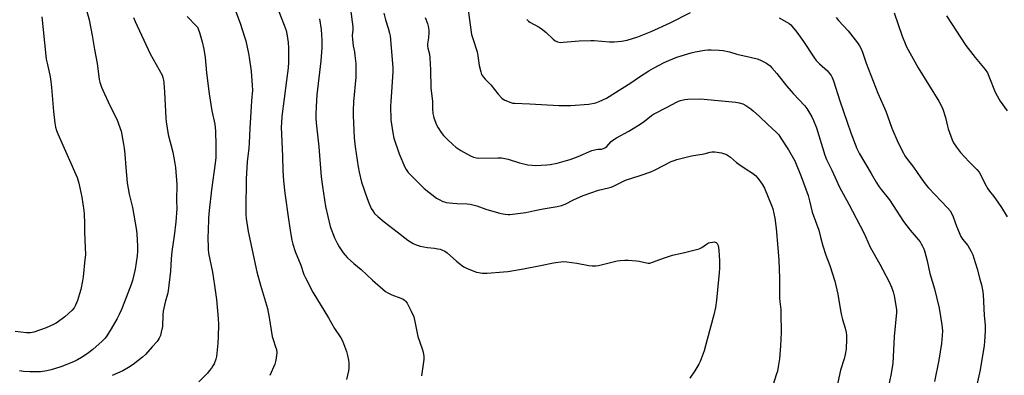
# Model space of a CAD drawing. Units: inches. Extents: x 1267769 to 1273769, y 577449 to 581449.
# Drawn here: x 1270573 to 1271068, y 580689 to 580868 of the extents above; entities that cross this region are included whole.
import ezdxf

# ---------------------------------------------------------------- set-up
doc = ezdxf.new("R2010")
doc.units = ezdxf.units.IN
doc.header["$MEASUREMENT"] = 0
doc.layers.add('Undefined', color=1, linetype='Continuous')

msp = doc.modelspace()

# ---------------------------------------------------------------- linework, layer by layer
at = {"layer": 'Undefined'}
for points, elevation in [([(1270798.13, 580876.17), (1270800.37, 580860.4), (1270800.96, 580858.42), (1270803.25, 580851.62), (1270803.59, 580849.65), (1270804.24, 580844.72), (1270804.95, 580841.63), (1270805.44, 580840.3), (1270806.33, 580838.92), (1270807.27, 580837.84), (1270810, 580835.09), (1270813.8, 580830.31), (1270815.59, 580828.35), (1270816.26, 580827.83), (1270817, 580827.43), (1270820.13, 580826.13), (1270820.96, 580825.93), (1270822.13, 580825.81), (1270829.64, 580825.6), (1270844.12, 580824.7), (1270850.02, 580824.64), (1270859.32, 580825.29), (1270862.83, 580826.05), (1270864.5, 580826.63), (1270868.18, 580828.44), (1270875.91, 580833.15), (1270880.39, 580836.03), (1270884.71, 580839.17), (1270889.44, 580842.04), (1270891.71, 580843.36), (1270897.13, 580846.21), (1270899.49, 580847.34), (1270903.52, 580848.96), (1270910.67, 580851.14), (1270912.68, 580851.68), (1270917.54, 580852.55), (1270918.98, 580852.73), (1270920.72, 580852.72), (1270924.78, 580852.55), (1270926.78, 580852.34), (1270929.82, 580851.67), (1270933.65, 580850.43), (1270940.21, 580849), (1270943.76, 580848.11), (1270945.09, 580847.63), (1270947.16, 580846.67), (1270948.17, 580846.15), (1270949.11, 580845.49), (1270950.23, 580844.55), (1270951.22, 580843.53), (1270953.58, 580840.72), (1270958.5, 580834.52), (1270961.9, 580830.74), (1270967.77, 580824.46), (1270968.73, 580823.12), (1270971.16, 580819.08), (1270972.1, 580817.13), (1270973.56, 580813.42), (1270977.71, 580799.8), (1270978.57, 580797.58), (1270981.22, 580792.14), (1270985.16, 580783.63), (1270989.78, 580775.21), (1270997.32, 580760.75), (1270998.2, 580758.88), (1271000.49, 580753.56), (1271005.41, 580744.96), (1271010.06, 580736.12), (1271011.25, 580733.48), (1271012.05, 580731.08), (1271012.53, 580729.08), (1271013.66, 580723.24), (1271013.79, 580722.13), (1271013.82, 580720.77), (1271012.64, 580708.78), (1271012.09, 580698.45), (1271011.86, 580695.34), (1271011.1, 580690.09), (1271009.47, 580682.03)], 592), ([(1270756.4, 580871.14), (1270757.24, 580867.64), (1270758.56, 580863.57), (1270759.19, 580861.04), (1270759.45, 580859.6), (1270760.83, 580843.79), (1270760.78, 580841.57), (1270759.77, 580826.58), (1270759.71, 580824.52), (1270759.86, 580817.42), (1270760.84, 580810.95), (1270761.41, 580808.34), (1270763.98, 580800.4), (1270766.86, 580793.73), (1270767.56, 580792.5), (1270768.53, 580791.12), (1270769.49, 580790.04), (1270774.47, 580785.12), (1270776.66, 580783.09), (1270782.83, 580778.15), (1270784.11, 580777.42), (1270786, 580776.54), (1270786.83, 580776.25), (1270787.7, 580776.07), (1270790.93, 580775.71), (1270792.99, 580775.55), (1270798.22, 580775.36), (1270799.66, 580775.21), (1270802.95, 580774.32), (1270807.57, 580772.56), (1270813.87, 580770.76), (1270815.28, 580770.44), (1270817.29, 580770.12), (1270818.72, 580769.97), (1270819.59, 580769.98), (1270827.69, 580771), (1270832.2, 580771.9), (1270836.34, 580772.87), (1270843.37, 580773.95), (1270845.5, 580774.52), (1270847.33, 580775.21), (1270851.56, 580777.33), (1270856.43, 580779.56), (1270864.18, 580782.26), (1270869.11, 580783.39), (1270870.45, 580783.77), (1270871.65, 580784.26), (1270876.27, 580786.59), (1270877.62, 580787.19), (1270885.09, 580789.48), (1270890.39, 580791.34), (1270892.49, 580792.33), (1270900.63, 580796.5), (1270902.1, 580797.11), (1270903.44, 580797.53), (1270910.81, 580799.37), (1270917.23, 580800.44), (1270918.3, 580800.7), (1270920.2, 580801.33), (1270921.18, 580801.5), (1270922.51, 580801.46), (1270925.93, 580800.86), (1270927.33, 580800.5), (1270928.39, 580800.01), (1270930.37, 580798.76), (1270933.42, 580796.07), (1270934.58, 580795.17), (1270938.29, 580792.69), (1270941.49, 580790.75), (1270942.98, 580789.51), (1270944.12, 580788.26), (1270946.35, 580785.25), (1270947.48, 580783.18), (1270951.2, 580774.18), (1270951.65, 580772.81), (1270952.22, 580770.52), (1270952.66, 580768.2), (1270953.25, 580762.9), (1270954.19, 580753.15), (1270954.66, 580747.06), (1270954.99, 580738.02), (1270955.01, 580727.89), (1270955.14, 580726.24), (1270955.64, 580722.2), (1270955.74, 580720.44), (1270955.81, 580710.66), (1270955.47, 580704.07), (1270954.97, 580697.55), (1270954.33, 580693.4), (1270953.94, 580691.36), (1270953.37, 580689.41), (1270951.79, 580684.68)], 596), ([(1270777.03, 580868.86), (1270778.27, 580865.82), (1270778.6, 580864.46), (1270778.9, 580862.45), (1270778.94, 580861.3), (1270778.69, 580858.68), (1270778.28, 580855.62), (1270778.28, 580854.56), (1270778.44, 580853.47), (1270779.18, 580850.41), (1270779.38, 580848.69), (1270779.79, 580842.62), (1270779.92, 580833.32), (1270780.74, 580826.84), (1270780.8, 580823.03), (1270781.01, 580820.73), (1270781.23, 580819.31), (1270781.44, 580818.48), (1270782.75, 580815.02), (1270783.54, 580813.5), (1270785.14, 580811.08), (1270786.22, 580809.71), (1270788.23, 580807.58), (1270790.98, 580805.08), (1270792.52, 580803.79), (1270794.94, 580802.12), (1270796.44, 580801.19), (1270799.82, 580799.37), (1270801.43, 580798.72), (1270802.82, 580798.38), (1270803.98, 580798.28), (1270813.65, 580798.47), (1270815.38, 580798.42), (1270818.7, 580797.79), (1270824.46, 580795.94), (1270827.22, 580795.21), (1270828.62, 580794.93), (1270830.85, 580794.69), (1270832.42, 580794.62), (1270838.12, 580794.89), (1270839.85, 580795.09), (1270843.32, 580795.73), (1270848.13, 580797), (1270849.81, 580797.54), (1270853.98, 580799.1), (1270860.78, 580802.02), (1270862.91, 580802.59), (1270863.99, 580802.74), (1270865.57, 580802.8), (1270866.6, 580803.13), (1270867.56, 580803.68), (1270868.24, 580804.19), (1270870.49, 580806.55), (1270871.84, 580807.66), (1270873.09, 580808.43), (1270879.31, 580811.85), (1270885.03, 580815.28), (1270887.16, 580816.78), (1270890.77, 580819.69), (1270891.66, 580820.32), (1270898.65, 580823.82), (1270903.21, 580826.35), (1270904.25, 580826.82), (1270905.33, 580827.16), (1270907.54, 580827.71), (1270908.95, 580827.93), (1270915.41, 580827.99), (1270933.11, 580826.39), (1270934.74, 580826.07), (1270936.56, 580825.48), (1270938.11, 580824.63), (1270940.61, 580823.03), (1270941.98, 580821.92), (1270944.82, 580819.36), (1270949.12, 580815.11), (1270953.27, 580811.34), (1270954.59, 580809.97), (1270955.74, 580808.37), (1270959.54, 580802.44), (1270962.65, 580796.84), (1270965.92, 580788.97), (1270969.35, 580779.5), (1270970.13, 580776.85), (1270971.46, 580771.21), (1270974.72, 580762.04), (1270975.65, 580758.6), (1270976.72, 580754.2), (1270978.27, 580749.6), (1270980.32, 580744.42), (1270982.7, 580736.55), (1270984.35, 580729.91), (1270985.59, 580721.84), (1270986.11, 580719.25), (1270986.61, 580717.26), (1270987.94, 580712.87), (1270988.48, 580710.69), (1270988.67, 580709.3), (1270988.69, 580707.58), (1270988.48, 580702.39), (1270987.99, 580699.61), (1270987.45, 580697.49), (1270985.67, 580691.74), (1270983.86, 580683.29)], 594), ([(1270828.2, 580867.94), (1270828.96, 580867.11), (1270829.67, 580866.58), (1270834.37, 580863.95), (1270836.03, 580862.87), (1270837.77, 580861.34), (1270841.39, 580857.93), (1270842.28, 580857.2), (1270842.78, 580856.92), (1270843.59, 580856.61), (1270845.01, 580856.36), (1270846.44, 580856.42), (1270854.33, 580857.15), (1270860.24, 580857.31), (1270861.99, 580857.28), (1270869.56, 580856.71), (1270871.92, 580856.63), (1270875.65, 580856.96), (1270878.5, 580857.51), (1270883.92, 580859.21), (1270890.51, 580861.87), (1270900.05, 580866.22), (1270910.36, 580871.38)], 590), ([(1270954.76, 580868.79), (1270958.66, 580866.59), (1270959.85, 580865.83), (1270960.63, 580865.14), (1270961.43, 580864.29), (1270963.68, 580861.58), (1270967.02, 580856.82), (1270972.16, 580848.97), (1270973.33, 580847.34), (1270975, 580845.54), (1270979.06, 580842.1), (1270980.16, 580840.84), (1270980.96, 580839.71), (1270981.47, 580838.68), (1270982.1, 580837.07), (1270985.24, 580826.99), (1270990.89, 580810.91), (1270993.86, 580803.12), (1270995.11, 580800.45), (1271001.01, 580790.47), (1271003.56, 580786.28), (1271005.11, 580783.92), (1271006.13, 580782.53), (1271010.29, 580777.35), (1271017.27, 580766.41), (1271020.64, 580762.1), (1271025.56, 580756.19), (1271026.2, 580755.25), (1271026.86, 580754.06), (1271027.31, 580753.04), (1271027.73, 580751.66), (1271029.08, 580746.62), (1271030.51, 580740.32), (1271032.8, 580732.63), (1271035.1, 580722.92), (1271036.54, 580714.6), (1271036.76, 580711.53), (1271036.69, 580709.22), (1271036.26, 580705.2), (1271034.93, 580696.75), (1271032.76, 580686.03)], 590), ([(1270983.5, 580868.85), (1270984.66, 580867.37), (1270989.41, 580862.15), (1270994.14, 580856.16), (1270995.16, 580854.73), (1270995.85, 580853.4), (1270996.68, 580851.48), (1270997.8, 580848.02), (1270998.59, 580845.87), (1271004.4, 580830.9), (1271008.31, 580821.86), (1271011.36, 580813.33), (1271014.61, 580805.98), (1271017.26, 580800.75), (1271018.01, 580799.5), (1271019.33, 580797.57), (1271022.28, 580793.71), (1271025.89, 580788.42), (1271028.58, 580784.68), (1271029.75, 580783.36), (1271039.33, 580773.33), (1271040.65, 580771.78), (1271041.35, 580770.59), (1271042.19, 580768.84), (1271043.83, 580764.06), (1271046.06, 580758.89), (1271046.88, 580757.62), (1271049.56, 580754.45), (1271051.3, 580751.35), (1271052.06, 580749.75), (1271052.62, 580748.07), (1271054.18, 580742.66), (1271055.52, 580737.54), (1271056.39, 580734.64), (1271056.97, 580732.17), (1271057.19, 580729.84), (1271057.82, 580719.28), (1271058.25, 580714.35), (1271058.23, 580711.44), (1271057.94, 580706.24), (1271057.71, 580704.22), (1271055.77, 580691.91), (1271054.14, 580684.42)], 588), ([(1271012.53, 580871.15), (1271016.61, 580859.55), (1271018.08, 580855.77), (1271018.78, 580854.18), (1271024.69, 580843.66), (1271035.01, 580826.95), (1271036.39, 580824.41), (1271037.03, 580822.8), (1271038.42, 580818.66), (1271039.29, 580814.32), (1271039.66, 580812.95), (1271041.7, 580807.52), (1271042.4, 580805.95), (1271043.81, 580803.81), (1271045.93, 580801.08), (1271050.21, 580796.35), (1271054.14, 580792.57), (1271055.29, 580791.24), (1271056.32, 580789.45), (1271058.11, 580785.58), (1271059.58, 580782.78), (1271060.44, 580781.61), (1271062.64, 580779), (1271063.5, 580777.81), (1271066.46, 580773.43), (1271069.23, 580768.85)], 586), ([(1271038.88, 580869.75), (1271048.61, 580854.74), (1271053.22, 580848.72), (1271058.29, 580842.74), (1271059.36, 580841.18), (1271060.51, 580838.59), (1271062.9, 580832.26), (1271063.61, 580830.65), (1271065.8, 580826.93), (1271069.27, 580822.09)], 584)]:
    msp.add_lwpolyline(points, dxfattribs=dict(at, elevation=elevation))
for points in [[(1270738.11, 580884.62, 598), (1270740.73, 580864.15, 598), (1270740.83, 580862.74, 598), (1270740.47, 580859.84, 598), (1270740.53, 580857.84, 598), (1270740.87, 580854.68, 598), (1270741.52, 580851.58, 598), (1270741.79, 580849.85, 598), (1270742.25, 580845.75, 598), (1270742.32, 580843.69, 598), (1270742.24, 580838.97, 598), (1270741.03, 580826.6, 598), (1270740.91, 580822.13, 598), (1270740.95, 580819.75, 598), (1270741.5, 580808.51, 598), (1270742.01, 580803.99, 598), (1270743.51, 580793.84, 598), (1270743.98, 580791.29, 598), (1270745.18, 580786.25, 598), (1270747.92, 580778.06, 598), (1270748.76, 580775.9, 598), (1270750.03, 580773.03, 598), (1270750.74, 580771.83, 598), (1270751.72, 580770.49, 598), (1270753.37, 580768.89, 598), (1270756.42, 580766.22, 598), (1270763.04, 580761.22, 598), (1270768.35, 580757.05, 598), (1270771, 580755.4, 598), (1270772.51, 580754.66, 598), (1270774.49, 580754.12, 598), (1270778.25, 580753.36, 598), (1270781.83, 580752.99, 598), (1270783.52, 580752.73, 598), (1270784.64, 580752.49, 598), (1270785.42, 580752.22, 598), (1270786.91, 580751.5, 598), (1270788.09, 580750.75, 598), (1270792.8, 580746.61, 598), (1270795.31, 580744.53, 598), (1270796.51, 580743.67, 598), (1270798.11, 580742.92, 598), (1270802.82, 580741.08, 598), (1270803.95, 580740.76, 598), (1270805.64, 580740.54, 598), (1270806.78, 580740.48, 598), (1270808.25, 580740.54, 598), (1270816.47, 580741.17, 598), (1270818.52, 580741.41, 598), (1270826.43, 580742.62, 598), (1270835.06, 580744.43, 598), (1270841.58, 580745.69, 598), (1270846.45, 580746.32, 598), (1270848.17, 580746.26, 598), (1270853.31, 580745.54, 598), (1270859.28, 580744.3, 598), (1270861, 580744.11, 598), (1270862.7, 580744.19, 598), (1270864.13, 580744.4, 598), (1270873.49, 580746.68, 598), (1270874.95, 580746.87, 598), (1270877.31, 580747.05, 598), (1270879.06, 580747.04, 598), (1270883.13, 580746.7, 598), (1270884.57, 580746.47, 598), (1270888.26, 580745.61, 598), (1270889.08, 580745.53, 598), (1270889.89, 580745.57, 598), (1270891.27, 580745.95, 598), (1270897.27, 580748.22, 598), (1270901.26, 580749.6, 598), (1270906.61, 580750.75, 598), (1270914.62, 580752.8, 598), (1270915.93, 580753.39, 598), (1270918.28, 580755.08, 598), (1270919.3, 580755.66, 598), (1270920.13, 580755.93, 598), (1270921.28, 580756.14, 598), (1270922.14, 580756.2, 598), (1270922.67, 580756.13, 598), (1270923.12, 580755.93, 598), (1270923.68, 580755.47, 598), (1270923.95, 580755.06, 598), (1270924.21, 580754.32, 598), (1270924.55, 580752.13, 598), (1270924.88, 580746.77, 598), (1270924.87, 580743.01, 598), (1270924.74, 580740.66, 598), (1270923.38, 580726.97, 598), (1270922.82, 580723.23, 598), (1270922.08, 580719.61, 598), (1270918.62, 580707.26, 598), (1270917.17, 580701.57, 598), (1270915.09, 580696.08, 598), (1270914.43, 580694.76, 598), (1270912.43, 580691.43, 598), (1270909.96, 580687.81, 598)], [(1270679.91, 580877.64, 604), (1270684.12, 580866.1, 604), (1270686.42, 580859.1, 604), (1270686.98, 580857.11, 604), (1270688.4, 580850.79, 604), (1270688.78, 580848.78, 604), (1270689.63, 580841.91, 604), (1270690.28, 580834.67, 604), (1270690.3, 580832.35, 604), (1270689.87, 580827.1, 604), (1270688.96, 580813.09, 604), (1270688.78, 580805.88, 604), (1270688.55, 580803.19, 604), (1270687.77, 580796.47, 604), (1270687.25, 580787.95, 604), (1270686.96, 580772.53, 604), (1270687.07, 580770.01, 604), (1270687.27, 580768, 604), (1270688.25, 580761.48, 604), (1270692.57, 580741.25, 604), (1270694.36, 580734.44, 604), (1270697.85, 580722.71, 604), (1270698.75, 580718.23, 604), (1270700.29, 580708.65, 604), (1270700.68, 580707.23, 604), (1270702.01, 580703.59, 604), (1270702.4, 580702.18, 604), (1270702.55, 580700.75, 604), (1270702.28, 580697.9, 604), (1270702.01, 580696.2, 604), (1270701.56, 580694.86, 604), (1270699.09, 580689.16, 604)], [(1270606.5, 580874.34, 610), (1270608.32, 580867.72, 610), (1270609.87, 580859.84, 610), (1270611.07, 580852.78, 610), (1270612.42, 580845.85, 610), (1270613.14, 580839.31, 610), (1270613.39, 580837.69, 610), (1270613.71, 580836.35, 610), (1270614.51, 580833.94, 610), (1270615.18, 580832.34, 610), (1270618.78, 580824.69, 610), (1270622.18, 580817.83, 610), (1270623.78, 580813.71, 610), (1270624.4, 580811.74, 610), (1270625.69, 580805.3, 610), (1270626, 580803.29, 610), (1270626.3, 580800.21, 610), (1270626.7, 580793.52, 610), (1270627.42, 580785.9, 610), (1270628.49, 580780.19, 610), (1270630.07, 580773.53, 610), (1270632.19, 580761.86, 610), (1270632.34, 580760.1, 610), (1270632.63, 580754.22, 610), (1270632.62, 580751.56, 610), (1270632.42, 580749.21, 610), (1270631.5, 580742.52, 610), (1270630.12, 580736.79, 610), (1270629.52, 580734.82, 610), (1270626.14, 580726.06, 610), (1270624.62, 580722.32, 610), (1270623.45, 580719.77, 610), (1270622.43, 580717.73, 610), (1270619.48, 580712.53, 610), (1270617.31, 580709.09, 610), (1270616.38, 580707.94, 610), (1270614.97, 580706.41, 610), (1270610.13, 580702.15, 610), (1270607.36, 580700.02, 610), (1270604.45, 580698.08, 610), (1270602.45, 580696.93, 610), (1270600.42, 580696.04, 610), (1270594.07, 580693.55, 610), (1270589.34, 580692.01, 610), (1270587.1, 580691.44, 610), (1270583.97, 580691.04, 610), (1270578.61, 580690.92, 610), (1270575.45, 580691.17, 610), (1270573.43, 580691.48, 610)], [(1270703.59, 580871.86, 602), (1270706.35, 580864.98, 602), (1270707.25, 580862.29, 602), (1270707.67, 580860.75, 602), (1270708.21, 580856.37, 602), (1270708.42, 580853.7, 602), (1270708.45, 580848.76, 602), (1270708.42, 580846.45, 602), (1270708.23, 580843.67, 602), (1270707.51, 580837.3, 602), (1270705.13, 580819.18, 602), (1270704.87, 580815.92, 602), (1270704.83, 580813.86, 602), (1270705.44, 580799.24, 602), (1270705.66, 580792, 602), (1270705.99, 580786.83, 602), (1270706.7, 580780.72, 602), (1270708.42, 580767.55, 602), (1270709.38, 580760.96, 602), (1270710.14, 580757.02, 602), (1270710.65, 580755.1, 602), (1270711.88, 580751.33, 602), (1270714.6, 580744.52, 602), (1270716.2, 580739.82, 602), (1270716.92, 580738.22, 602), (1270720.75, 580730.99, 602), (1270728.56, 580718.06, 602), (1270731.55, 580712.73, 602), (1270734.71, 580708.04, 602), (1270735.53, 580706.5, 602), (1270737.59, 580701.21, 602), (1270738.14, 580699.21, 602), (1270738.56, 580696.9, 602), (1270738.75, 580695.46, 602), (1270738.78, 580692.93, 602), (1270738.64, 580691.5, 602), (1270737.66, 580687.11, 602)], [(1270584.56, 580869.17, 612), (1270585.86, 580856.19, 612), (1270586.8, 580847.96, 612), (1270587.2, 580845.92, 612), (1270588.69, 580839.89, 612), (1270589.01, 580838.15, 612), (1270589.49, 580833.74, 612), (1270590.49, 580821.74, 612), (1270591.21, 580815.81, 612), (1270591.54, 580813.76, 612), (1270592, 580812.11, 612), (1270592.61, 580810.47, 612), (1270602.29, 580788.48, 612), (1270603.22, 580785.67, 612), (1270603.75, 580783.37, 612), (1270604.62, 580778.73, 612), (1270605.69, 580772, 612), (1270605.91, 580770.25, 612), (1270606.05, 580765.36, 612), (1270606.04, 580761.35, 612), (1270606.27, 580757.19, 612), (1270606.46, 580749.74, 612), (1270606.27, 580747.36, 612), (1270605.32, 580738.73, 612), (1270605.02, 580736.7, 612), (1270604.18, 580732.32, 612), (1270603.58, 580730.08, 612), (1270602.52, 580726.81, 612), (1270601.49, 580724.43, 612), (1270600.79, 580723.17, 612), (1270599.64, 580721.83, 612), (1270596.11, 580718.59, 612), (1270594.75, 580717.49, 612), (1270591.73, 580715.33, 612), (1270590.45, 580714.66, 612), (1270586.72, 580713.05, 612), (1270580.59, 580710.94, 612), (1270578.92, 580710.59, 612), (1270576.97, 580710.55, 612), (1270571.21, 580711.23, 612)], [(1270630.59, 580868.81, 608), (1270631.45, 580866.8, 608), (1270638.99, 580850.64, 608), (1270644.96, 580839.89, 608), (1270645.38, 580838.83, 608), (1270645.74, 580837.45, 608), (1270645.92, 580836, 608), (1270646.23, 580831.31, 608), (1270646.49, 580824.79, 608), (1270646.87, 580818.58, 608), (1270647.06, 580816.52, 608), (1270647.97, 580810.17, 608), (1270650.37, 580801.29, 608), (1270651.4, 580795.59, 608), (1270651.68, 580793.56, 608), (1270652.43, 580785.02, 608), (1270652.29, 580777.03, 608), (1270652.31, 580773, 608), (1270651.83, 580766.35, 608), (1270651.03, 580759.22, 608), (1270649.93, 580751.45, 608), (1270649.56, 580747.67, 608), (1270649.15, 580741.51, 608), (1270648.07, 580731.67, 608), (1270647.74, 580729.94, 608), (1270646.57, 580725.99, 608), (1270645.5, 580721.41, 608), (1270645.34, 580719.66, 608), (1270645.11, 580713.74, 608), (1270644.6, 580710.83, 608), (1270644.18, 580709.12, 608), (1270643.58, 580707.85, 608), (1270642.45, 580706.25, 608), (1270640.05, 580703.45, 608), (1270636.65, 580699.74, 608), (1270635.13, 580698.34, 608), (1270630.49, 580694.67, 608), (1270628.04, 580693.07, 608), (1270625.27, 580691.47, 608), (1270619.9, 580689.11, 608)], [(1270657.62, 580869.42, 606), (1270662.16, 580864.73, 606), (1270662.73, 580863.97, 606), (1270663.17, 580863.15, 606), (1270663.81, 580861.33, 606), (1270665.11, 580856.68, 606), (1270666, 580852.91, 606), (1270666.63, 580848.81, 606), (1270667.34, 580841.04, 606), (1270668.59, 580830.57, 606), (1270669.99, 580822.1, 606), (1270671.41, 580815.33, 606), (1270671.86, 580811.88, 606), (1270672.01, 580804.55, 606), (1270671.91, 580798.62, 606), (1270671.63, 580795.77, 606), (1270669.73, 580782.27, 606), (1270668.59, 580771.92, 606), (1270668.33, 580768.13, 606), (1270668.05, 580761.41, 606), (1270668.03, 580759.05, 606), (1270668.14, 580752.52, 606), (1270668.31, 580750.52, 606), (1270670.27, 580741, 606), (1270671.36, 580734.25, 606), (1270672.35, 580727.34, 606), (1270673.16, 580717.74, 606), (1270673.23, 580714.65, 606), (1270673.09, 580708.47, 606), (1270672.95, 580705.35, 606), (1270672.29, 580698.72, 606), (1270671.97, 580697.32, 606), (1270671.08, 580694.91, 606), (1270670.53, 580693.94, 606), (1270669.72, 580692.8, 606), (1270668.69, 580691.47, 606), (1270667.72, 580690.37, 606), (1270663.4, 580685.93, 606)], [(1270724.05, 580868.27, 600), (1270724.9, 580862.82, 600), (1270725.25, 580857.49, 600), (1270725.21, 580853.63, 600), (1270724.67, 580847.19, 600), (1270722.73, 580830, 600), (1270722.3, 580824.25, 600), (1270722.19, 580820.16, 600), (1270722.23, 580818.18, 600), (1270722.4, 580815.94, 600), (1270723.72, 580803.86, 600), (1270724.92, 580788.84, 600), (1270725.46, 580783.96, 600), (1270727.04, 580774.04, 600), (1270729.31, 580763.95, 600), (1270731.49, 580758.24, 600), (1270732.88, 580755.5, 600), (1270733.91, 580753.77, 600), (1270735.89, 580750.78, 600), (1270736.94, 580749.46, 600), (1270738.08, 580748.23, 600), (1270741.26, 580745.28, 600), (1270744.91, 580742.41, 600), (1270750.68, 580737.06, 600), (1270757.09, 580731.32, 600), (1270758.28, 580730.57, 600), (1270760.29, 580729.59, 600), (1270764.91, 580727.91, 600), (1270765.96, 580727.45, 600), (1270766.64, 580727.02, 600), (1270767.22, 580726.5, 600), (1270768.08, 580725.43, 600), (1270770.12, 580721.5, 600), (1270771.32, 580718.51, 600), (1270772.06, 580715.4, 600), (1270773.35, 580708.7, 600), (1270775.55, 580702.51, 600), (1270776.03, 580700.83, 600), (1270776.35, 580698.61, 600), (1270776.36, 580697.18, 600), (1270775.22, 580688.87, 600)]]:
    msp.add_polyline3d(points, dxfattribs=at)

doc.saveas('drawing.dxf')
